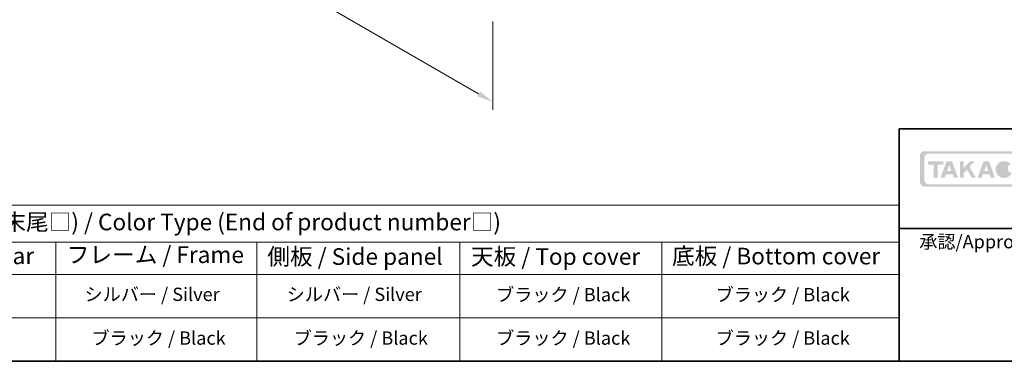
# Model space of a CAD drawing. Units: millimetres. Extents: x 87 to 11682, y 48 to 1734.
# Drawn here: x 552 to 1442, y 48 to 356 of the extents above; entities that cross this region are included whole.
import ezdxf

# ---------------------------------------------------------------- set-up
doc = ezdxf.new("R2010")
doc.units = ezdxf.units.MM
doc.header["$LTSCALE"] = 6
doc.layers.get('Defpoints').update_dxf_attribs({"lineweight": 25})
for name, color, linetype, lineweight in [('Border (ISO)', 7, 'Continuous', 35), ('Dimension (ISO)', 7, 'Continuous', 18), ('Symbol (ISO)', 7, 'Continuous', 18), ('Title (ISO)', 7, 'Continuous', 35)]:
    doc.layers.add(name, color=color, linetype=linetype, lineweight=lineweight)
doc.layers.add('Hatch (ISO)', color=1, linetype='Continuous', lineweight=18, true_color=0xff0000)
doc.styles.add('Note Text (TK)', font='txt')
doc.styles.add('Note Text (TK2)', font='txt')
doc.styles.add('文字スタイル67', font='arial.ttf')
doc.dimstyles.new('Default - Method 1b (TK)', dxfattribs={"dimscale": 6, "dimtxt": 2.5, "dimasz": 2.5, "dimexe": 1, "dimexo": 1.5, "dimgap": 1, "dimtad": 1, "dimtoh": 1, "dimrnd": 1e-08, "dimdsep": 46, "dimtxsty": 'Note Text (TK)', "dimcen": 0.09, "dimdle": 5, "dimclrd": 100, "dimclre": 100, "dimclrt": 7, "dimadec": 1, "dimazin": 1, "dimtfac": 1, "dimtmove": 0, "dimatfit": 3, "dimfxl": 0, "dimtolj": 1, "dimlwd": -1, "dimlwe": -1, "dimarcsym": 0})

# ---------------------------------------------------------------- blocks, each defined once
blk = doc.blocks.new('図面枠 tk図枠')
at = {"layer": 'Border (ISO)'}
blk.add_line((14.5, 8), (405.5, 8), dxfattribs=at)
blk = doc.blocks.new('表題欄 tk表題欄')
at = {"layer": 'Hatch (ISO)'}
h = blk.add_hatch(color=256, dxfattribs=at)
edge = h.paths.add_edge_path(flags=0)
edge.add_arc((95.58, 236.3), 0.596, 270, 360)
edge.add_line((96.17, 236.3), (96.17, 239.71))
edge.add_arc((95.58, 239.71), 0.596, 0, 90)
edge.add_line((95.58, 240.31), (79.14, 240.31))
edge.add_arc((79.14, 239.71), 0.596, 90, 180)
edge.add_line((78.54, 239.71), (78.54, 236.3))
edge.add_arc((79.14, 236.3), 0.596, 180, 270)
edge.add_line((79.14, 235.7), (95.58, 235.7))
edge = h.paths.add_edge_path()
edge.add_line((77.84, 239.96), (77.84, 236.05))
edge.add_arc((78.54, 236.05), 0.702, 180, 270)
edge.add_line((78.54, 235.35), (96.17, 235.35))
edge.add_arc((96.17, 236.05), 0.702, 270, 360)
edge.add_line((96.87, 236.05), (96.87, 239.96))
edge.add_arc((96.17, 239.96), 0.702, 0, 90)
edge.add_line((96.17, 240.66), (78.54, 240.66))
edge.add_arc((78.54, 239.96), 0.702, 90, 180)
for points in [[(79.07, 239.15), (79.07, 238.66), (79.92, 238.66), (79.92, 236.66), (80.51, 236.66), (80.51, 238.66), (81.36, 238.66), (81.36, 239.15)], [(85.68, 236.66), (84.94, 237.89), (84.42, 237.32), (84.42, 236.66), (83.9, 236.66), (83.9, 239.15), (84.42, 239.15), (84.42, 238.1), (85.39, 239.15), (86.11, 239.15), (85.32, 238.3), (86.3, 236.66)]]:
    blk.add_hatch(color=256, dxfattribs=at).paths.add_polyline_path(points)
h = blk.add_hatch(color=256, dxfattribs=at)
h.paths.add_polyline_path([(82.59, 237.71), (81.95, 237.71), (82.27, 238.58)], flags=0)
h.paths.add_polyline_path([(82.78, 237.2), (81.76, 237.2), (81.57, 236.66), (80.95, 236.66), (81.86, 239.15), (82.68, 239.15), (83.59, 236.66), (82.98, 236.66)])
h = blk.add_hatch(color=256, dxfattribs=at)
h.paths.add_polyline_path([(87.53, 237.71), (88.16, 237.71), (87.85, 238.58)], flags=0)
h.paths.add_polyline_path([(87.14, 236.66), (87.34, 237.2), (88.35, 237.2), (88.55, 236.66), (89.17, 236.66), (88.25, 239.15), (87.44, 239.15), (86.52, 236.66)])
h = blk.add_hatch(color=256, dxfattribs=at)
edge = h.paths.add_edge_path()
edge.add_arc((90.52, 237.9), 1.27, 38.5505, 336.582)
edge.add_line((91.69, 237.4), (91.17, 237.62))
edge.add_ellipse((90.52, 237.9), major_axis=(0, -0.8), ratio=0.867347, start_angle=124.651, end_angle=429.4109, ccw=False)
edge.add_line((91.09, 238.36), (91.52, 238.7))
at = {"layer": 'Title (ISO)'}
for p, q in [((74.71, 244.05), (255.71, 244.05)), ((74.71, 209.05), (74.71, 244.05)), ((74.71, 229.05), (230.71, 229.05)), ((255.71, 209.05), (74.71, 209.05))]:
    blk.add_line(p, q, dxfattribs=at)
at = {"layer": 'Title (ISO)', "color": 1, "true_color": 0xff0000, "insert": (87.21, 227.05), "char_height": 2, "attachment_point": 5, "line_spacing_factor": 1.5, "style": 'Note Text (TK)'}
blk.add_mtext('\\fＭＳ Ｐゴシック|b0|i0;\\H2.0000;承認/Approved', dxfattribs=at)
at = {"layer": 'Title (ISO)', "color": 7}
for tag, p, height, style in [('<品名>_001', (157.5, 235.77), 2.5, 'Note Text (TK)'), ('<Title>_001', (157.49, 230.55), 2, '文字スタイル67'), ('<尺度>_001', (239.82, 222.31), 2.5, 'Note Text (TK)'), ('<ページ_No.>_001', (237.95, 213.3), 2.5, 'Note Text (TK)'), ('<総ページ数>_001', (246.79, 213.3), 2.5, 'Note Text (TK)'), ('作成日_001', (175.64, 211.28), 2.5, 'Note Text (TK)')]:
    blk.add_attdef(tag, p, '', height=height, dxfattribs=dict(at, style=style))
blk = doc.blocks.new('テーブル1')
at = {"layer": 'Symbol (ISO)'}
for p, q in [((14.5, 31.47), (224.51, 31.47)), ((224.51, 31.47), (224.51, 25.95)), ((14.5, 25.95), (224.51, 25.95)), ((97.49, 25.95), (97.49, 21.05)), ((127.78, 25.95), (127.78, 21.05)), ((158.38, 25.95), (158.38, 21.05)), ((188.76, 25.95), (188.76, 21.05)), ((224.51, 25.95), (224.51, 21.05)), ((14.5, 21.05), (224.51, 21.05)), ((97.49, 21.05), (97.49, 8)), ((127.78, 21.05), (127.78, 8)), ((158.38, 21.05), (158.38, 8)), ((188.76, 21.05), (188.76, 8)), ((224.51, 21.05), (224.51, 8)), ((14.5, 14.53), (224.51, 14.53)), ((14.5, 8), (224.51, 8))]:
    blk.add_line(p, q, dxfattribs=at)
at = {"layer": 'Symbol (ISO)', "color": 7, "attachment_point": 7, "line_spacing_factor": 0.25}
for s, insert, char_height, style in [('色仕様(型番末尾□) / Color Type (End of product number□)', (71.41, 26.93), 2.5, 'Note Text (TK)'), ('リアパネル / Rear ', (67.03, 21.84), 2.5, 'Note Text (TK)'), ('フレーム / Frame', (99.16, 22.01), 2.5, 'Note Text (TK)'), ('側板 / Side panel', (129.37, 21.73), 2.5, 'Note Text (TK)'), ('天板 / Top cover', (160.04, 21.73), 2.5, 'Note Text (TK)'), ('底板 / Bottom cover', (190.31, 21.8), 2.5, 'Note Text (TK)'), ('シルバー / Silver', (101.84, 16.45), 2, 'Note Text (TK2)'), ('シルバー / Silver', (132.28, 16.45), 2, 'Note Text (TK2)'), ('ブラック / Black', (163.82, 16.4), 2, 'Note Text (TK2)'), ('ブラック / Black', (196.88, 16.4), 2, 'Note Text (TK2)'), ('ブラック / Black', (102.88, 9.87), 2, 'Note Text (TK2)'), ('ブラック / Black', (133.33, 9.87), 2, 'Note Text (TK2)'), ('ブラック / Black', (163.82, 9.87), 2, 'Note Text (TK2)'), ('ブラック / Black', (196.88, 9.87), 2, 'Note Text (TK2)')]:
    blk.add_mtext(s, dxfattribs=dict(at, insert=insert, char_height=char_height, style=style))
blk = doc.blocks.new('*D6')
at = {"layer": 'Defpoints', "color": 0, "transparency": 16777216}
for p in [(638.86, 562.28), (980.1, 365.26), (980.1, 282.01)]:
    blk.add_point(p, dxfattribs=at)
at = {"layer": 'Dimension (ISO)', "color": 100, "transparency": 16777216}
for p, q in [((638.86, 551.89), (638.86, 472.1)), ((651.85, 471.53), (967.11, 289.51)), ((980.1, 354.87), (980.1, 275.08))]:
    blk.add_line(p, q, dxfattribs=at)
for points in [[(653.1, 473.69), (650.6, 469.36), (638.86, 479.03)], [(968.36, 291.67), (965.86, 287.34), (980.1, 282.01)]]:
    blk.add_solid(points, dxfattribs=at)
at = {"layer": 'Dimension (ISO)', "color": 7, "transparency": 16777216, "insert": (802.02, 398.82), "char_height": 15, "attachment_point": 4, "rotation": 330, "style": 'Note Text (TK)'}
blk.add_mtext('\\A1;{\\Q-30.000;\\W0.816;\\H0.816x;482.6}', dxfattribs=at)

msp = doc.modelspace()

# ---------------------------------------------------------------- block references
at = {"xscale": 6, "yscale": 6, "zscale": 6}
for name, p in [('図面枠 tk図枠', (0, 0)), ('表題欄 tk表題欄', (898.7471, -1206.3164)), ('テーブル1', (0, 0))]:
    msp.add_blockref(name, p, dxfattribs=at)

# ---------------------------------------------------------------- dimensions: what is measured, and where the dimension line sits
at = {"layer": 'Dimension (ISO)', "color": 100, "true_color": 0x00ff3f}
dim = msp.add_linear_dim(base=(980.1048, 282.0084), p1=(638.855, 562.2811), p2=(980.1048, 365.2605), angle=150, text='{\\Q-30.000;\\W0.816;\\H0.816x;<>}', dimstyle='Default - Method 1b (TK)', override={"dimgap": 1, "dimtoh": 0, "dimdec": 2, "dimlfac": 1.224745, "dimtol": 0, "dimlim": 0, "dimtp": 0, "dimtm": 0, "dimtdec": 2, "dimtofl": 0, "dimatfit": 1}, dxfattribs=at)
dim.commit()
dim.dimension.update_dxf_attribs({"geometry": '*D6', "text_midpoint": (809.4799, 380.5187), "dimtype": 160})

doc.saveas('drawing.dxf')
